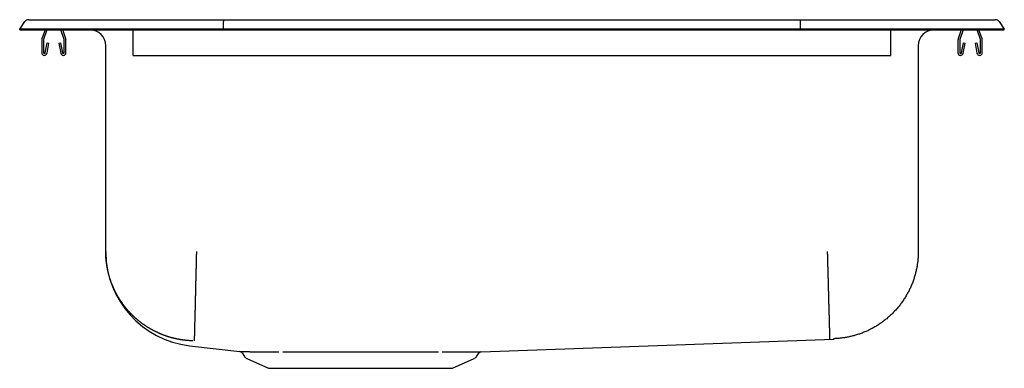
# Model space of a CAD drawing. Units: inches. Extents: x -9.8 to 9.7, y -6.7 to 0.2.
import ezdxf

# ---------------------------------------------------------------- set-up
doc = ezdxf.new("R2010")
doc.units = ezdxf.units.IN
doc.header["$MEASUREMENT"] = 0
doc.layers.get('0').update_dxf_attribs({"linetype": 'CONTINUOUS'})

# ---------------------------------------------------------------- blocks, each defined once
blk = doc.blocks.new('DRKAD222065_LEFT')
at = {"color": 7, "linetype": 'Continuous'}
for p, q in [((-9.572, 0.202), (-9.416, 0.202)), ((-9.416, 0.202), (-9.232, 0.202)), ((-9.232, 0.202), (-5.711, 0.202)), ((-5.711, 0.202), (5.711, 0.202)), ((5.711, 0.202), (9.232, 0.202)), ((9.232, 0.202), (9.416, 0.202)), ((9.416, 0.202), (9.572, 0.202)), ((-9.75, 0.016), (-9.646, 0.164)), ((-9.594, 0.016), (-9.75, 0.016)), ((-9.75, 0), (-9.75, 0.016)), ((-9.75, 0), (-9.594, 0)), ((-9.24, 0.016), (-9.594, 0.016)), ((-9.594, 0), (-9.24, 0)), ((-9.248, 0), (-9.309, -0.177)), ((-9.211, 0), (-9.276, -0.188)), ((-5.715, 0.016), (-9.24, 0.016)), ((-9.24, 0), (-5.715, 0)), ((-8.869, -0.188), (-8.934, 0)), ((-8.836, -0.177), (-8.897, 0)), ((-7.5, -0.177), (-7.5, 0)), ((-5.715, 0.016), (-5.713, 0.164)), ((5.715, 0.016), (-5.715, 0.016)), ((-5.715, 0), (-5.715, 0.016)), ((-5.715, 0), (5.715, 0)), ((5.715, 0.016), (5.713, 0.164)), ((5.715, 0), (5.715, 0.016)), ((9.24, 0.016), (5.715, 0.016)), ((5.715, 0), (9.24, 0)), ((7.5, -0.177), (7.5, 0)), ((8.897, 0), (8.836, -0.177)), ((8.934, 0), (8.869, -0.188)), ((9.276, -0.188), (9.211, 0)), ((9.594, 0.016), (9.24, 0.016)), ((9.24, 0), (9.594, 0)), ((9.75, 0.016), (9.594, 0.016)), ((9.594, 0), (9.75, 0)), ((9.646, 0.164), (9.75, 0.016)), ((9.75, 0), (9.75, 0.016)), ((-7.5, -0.198), (-7.5, -0.177)), ((7.5, -0.198), (7.5, -0.177)), ((9.309, -0.177), (9.248, 0)), ((-9.312, -0.198), (-9.312, -0.452)), ((-9.277, -0.198), (-9.277, -0.452)), ((-9.244, -0.455), (-9.206, -0.257)), ((-9.209, -0.462), (-9.172, -0.263)), ((-9.206, -0.257), (-9.172, -0.263)), ((-8.973, -0.263), (-8.939, -0.257)), ((-8.973, -0.263), (-8.936, -0.462)), ((-8.939, -0.257), (-8.901, -0.455)), ((-8.867, -0.452), (-8.867, -0.198)), ((-8.833, -0.452), (-8.833, -0.198)), ((-8.046, -4.386), (-8.046, -0.313)), ((-7.5, -0.452), (-7.5, -0.198)), ((7.5, -0.452), (7.5, -0.198)), ((8.046, -0.313), (8.046, -4.386)), ((8.832, -0.198), (8.832, -0.452)), ((8.867, -0.198), (8.867, -0.452)), ((8.901, -0.455), (8.939, -0.257)), ((8.936, -0.462), (8.973, -0.263)), ((8.939, -0.257), (8.973, -0.263)), ((9.172, -0.263), (9.206, -0.257)), ((9.172, -0.263), (9.209, -0.462)), ((9.206, -0.257), (9.244, -0.455)), ((9.277, -0.452), (9.277, -0.198)), ((9.312, -0.452), (9.312, -0.198)), ((-7.5, -0.504), (-7.5, -0.452)), ((-7.5, -0.504), (7.5, -0.504)), ((7.5, -0.504), (7.5, -0.452)), ((-8.046, -4.388), (-8.046, -4.394)), ((-0.609, -6.373), (6.372, -6.121)), ((-6.386, -6.252), (-5.39, -6.369)), ((-5.347, -6.396), (-5.297, -6.466)), ((-0.703, -6.466), (-0.656, -6.4)), ((-5.254, -6.503), (-4.822, -6.7)), ((-1.178, -6.7), (-0.746, -6.503)), ((-4.822, -6.7), (-1.178, -6.7))]:
    blk.add_line(p, q, dxfattribs=at)
for points in [[(-5.711, 0.202), (-5.712, 0.201), (-5.712, 0.196), (-5.712, 0.188), (-5.713, 0.177), (-5.713, 0.164)], [(5.713, 0.164), (5.713, 0.177), (5.712, 0.188), (5.712, 0.196), (5.712, 0.201), (5.711, 0.202)], [(-6.32, -6.156), (-6.328, -6.156), (-6.337, -6.155), (-6.345, -6.155), (-6.354, -6.155), (-6.362, -6.154), (-6.371, -6.154), (-6.38, -6.153), (-6.388, -6.153), (-6.397, -6.152), (-6.405, -6.152), (-6.414, -6.151), (-6.422, -6.15), (-6.431, -6.149), (-6.439, -6.149), (-6.448, -6.148), (-6.456, -6.147), (-6.465, -6.146), (-6.473, -6.145), (-6.482, -6.144), (-6.49, -6.143), (-6.499, -6.142), (-6.507, -6.141), (-6.516, -6.14), (-6.524, -6.139), (-6.533, -6.137), (-6.541, -6.136), (-6.55, -6.135), (-6.558, -6.133), (-6.566, -6.132), (-6.575, -6.131), (-6.583, -6.129), (-6.592, -6.128), (-6.6, -6.126), (-6.608, -6.125), (-6.617, -6.123), (-6.625, -6.121), (-6.633, -6.12), (-6.642, -6.118), (-6.65, -6.116), (-6.658, -6.114), (-6.667, -6.112), (-6.675, -6.11), (-6.683, -6.109), (-6.691, -6.107), (-6.7, -6.104), (-6.708, -6.102), (-6.716, -6.1), (-6.725, -6.098), (-6.733, -6.096), (-6.741, -6.094), (-6.749, -6.091), (-6.757, -6.089), (-6.766, -6.087), (-6.774, -6.084), (-6.782, -6.082), (-6.79, -6.08), (-6.798, -6.077), (-6.807, -6.075), (-6.815, -6.072), (-6.823, -6.069), (-6.831, -6.067), (-6.839, -6.064), (-6.847, -6.061), (-6.855, -6.058), (-6.863, -6.056), (-6.871, -6.053), (-6.88, -6.05), (-6.888, -6.047), (-6.896, -6.044), (-6.904, -6.041), (-6.912, -6.038), (-6.92, -6.035), (-6.928, -6.031), (-6.936, -6.028), (-6.944, -6.025), (-6.952, -6.022), (-6.96, -6.018), (-6.968, -6.015), (-6.976, -6.012), (-6.983, -6.008), (-6.991, -6.005), (-6.999, -6.001), (-7.007, -5.998), (-7.015, -5.994), (-7.023, -5.991), (-7.03, -5.987), (-7.038, -5.983), (-7.046, -5.98), (-7.053, -5.976), (-7.061, -5.972), (-7.069, -5.968), (-7.076, -5.964), (-7.084, -5.961), (-7.092, -5.957), (-7.099, -5.953), (-7.107, -5.949), (-7.114, -5.945), (-7.122, -5.941), (-7.129, -5.937), (-7.137, -5.932), (-7.144, -5.928), (-7.151, -5.924), (-7.159, -5.92), (-7.166, -5.916), (-7.173, -5.911), (-7.181, -5.907), (-7.188, -5.903), (-7.195, -5.898), (-7.203, -5.894), (-7.21, -5.889), (-7.217, -5.885), (-7.224, -5.88), (-7.231, -5.876), (-7.239, -5.871), (-7.246, -5.866), (-7.253, -5.862), (-7.26, -5.857), (-7.267, -5.852), (-7.274, -5.847), (-7.281, -5.843), (-7.288, -5.838), (-7.295, -5.833), (-7.302, -5.828), (-7.309, -5.823), (-7.316, -5.818), (-7.323, -5.813), (-7.33, -5.808), (-7.336, -5.803), (-7.343, -5.798), (-7.35, -5.792), (-7.357, -5.787), (-7.364, -5.782), (-7.37, -5.777), (-7.377, -5.771), (-7.384, -5.766), (-7.391, -5.761), (-7.397, -5.755), (-7.404, -5.75), (-7.41, -5.744), (-7.417, -5.739), (-7.424, -5.733), (-7.43, -5.728), (-7.437, -5.722), (-7.443, -5.716), (-7.45, -5.711), (-7.456, -5.705), (-7.462, -5.699), (-7.469, -5.693), (-7.475, -5.687), (-7.481, -5.682), (-7.488, -5.676), (-7.494, -5.67), (-7.5, -5.664), (-7.506, -5.658), (-7.512, -5.652), (-7.519, -5.646), (-7.525, -5.64), (-7.531, -5.634), (-7.537, -5.628), (-7.543, -5.622), (-7.549, -5.616), (-7.555, -5.61), (-7.56, -5.603), (-7.566, -5.597), (-7.572, -5.591), (-7.578, -5.585), (-7.584, -5.578), (-7.589, -5.572), (-7.595, -5.566), (-7.601, -5.56), (-7.606, -5.553), (-7.612, -5.547), (-7.618, -5.54), (-7.623, -5.534), (-7.629, -5.527), (-7.634, -5.521), (-7.639, -5.514), (-7.645, -5.508), (-7.65, -5.501), (-7.656, -5.495), (-7.661, -5.488), (-7.666, -5.481), (-7.671, -5.475), (-7.677, -5.468), (-7.682, -5.461), (-7.687, -5.454), (-7.692, -5.447), (-7.697, -5.441), (-7.702, -5.434), (-7.707, -5.427), (-7.712, -5.42), (-7.717, -5.413), (-7.722, -5.406), (-7.727, -5.399), (-7.732, -5.392), (-7.737, -5.385), (-7.742, -5.378), (-7.746, -5.371), (-7.751, -5.364), (-7.756, -5.357), (-7.761, -5.35), (-7.765, -5.342), (-7.77, -5.335), (-7.774, -5.328), (-7.779, -5.321), (-7.783, -5.313), (-7.788, -5.306), (-7.792, -5.299), (-7.797, -5.291), (-7.801, -5.284), (-7.806, -5.276), (-7.81, -5.269), (-7.814, -5.262), (-7.818, -5.254), (-7.823, -5.247), (-7.827, -5.239), (-7.831, -5.231), (-7.835, -5.224), (-7.839, -5.216), (-7.843, -5.209), (-7.847, -5.201), (-7.851, -5.194), (-7.855, -5.186), (-7.859, -5.178), (-7.862, -5.171), (-7.866, -5.163), (-7.87, -5.155), (-7.874, -5.148), (-7.877, -5.14), (-7.881, -5.132), (-7.885, -5.124), (-7.888, -5.117), (-7.892, -5.109), (-7.895, -5.101), (-7.898, -5.093), (-7.902, -5.085), (-7.905, -5.078), (-7.908, -5.07), (-7.912, -5.062), (-7.915, -5.054), (-7.918, -5.046), (-7.921, -5.038), (-7.924, -5.03), (-7.928, -5.022), (-7.931, -5.014), (-7.934, -5.007), (-7.937, -4.999), (-7.939, -4.991), (-7.942, -4.983), (-7.945, -4.975), (-7.948, -4.967), (-7.951, -4.958), (-7.954, -4.95), (-7.956, -4.942), (-7.959, -4.934), (-7.962, -4.926), (-7.964, -4.918), (-7.967, -4.91), (-7.969, -4.902), (-7.972, -4.894), (-7.974, -4.886), (-7.976, -4.877), (-7.979, -4.869), (-7.981, -4.861), (-7.983, -4.853), (-7.986, -4.844), (-7.988, -4.836), (-7.99, -4.828), (-7.992, -4.82), (-7.994, -4.811), (-7.996, -4.803), (-7.998, -4.795), (-8, -4.786), (-8.002, -4.778), (-8.004, -4.77), (-8.006, -4.761), (-8.008, -4.753), (-8.009, -4.745), (-8.011, -4.736), (-8.013, -4.728), (-8.014, -4.719), (-8.016, -4.711), (-8.017, -4.702), (-8.019, -4.694), (-8.02, -4.685), (-8.022, -4.677), (-8.023, -4.668), (-8.025, -4.66), (-8.026, -4.651), (-8.027, -4.643), (-8.028, -4.634), (-8.03, -4.626), (-8.031, -4.617), (-8.032, -4.609), (-8.033, -4.6), (-8.034, -4.592), (-8.035, -4.583), (-8.036, -4.575), (-8.037, -4.566), (-8.038, -4.557), (-8.038, -4.549), (-8.039, -4.54), (-8.04, -4.532), (-8.041, -4.523), (-8.041, -4.515), (-8.042, -4.506), (-8.042, -4.497), (-8.043, -4.489), (-8.043, -4.48), (-8.044, -4.472), (-8.044, -4.463), (-8.045, -4.455), (-8.045, -4.446), (-8.045, -4.437), (-8.045, -4.429), (-8.046, -4.42), (-8.046, -4.412), (-8.046, -4.403), (-8.046, -4.395), (-8.046, -4.386)], [(-6.25, -4.386), (-6.25, -4.404), (-6.251, -4.422), (-6.251, -4.44), (-6.252, -4.458), (-6.252, -4.477), (-6.253, -4.495), (-6.253, -4.513), (-6.254, -4.532), (-6.254, -4.55), (-6.254, -4.569), (-6.255, -4.587), (-6.255, -4.606), (-6.256, -4.625), (-6.256, -4.643), (-6.257, -4.662), (-6.257, -4.681), (-6.258, -4.699), (-6.258, -4.718), (-6.259, -4.737), (-6.259, -4.756), (-6.259, -4.775), (-6.26, -4.794), (-6.26, -4.813), (-6.261, -4.831), (-6.261, -4.85), (-6.262, -4.869), (-6.262, -4.888), (-6.263, -4.907), (-6.263, -4.926), (-6.264, -4.945), (-6.264, -4.963), (-6.265, -4.982), (-6.265, -5.001), (-6.265, -5.02), (-6.266, -5.038), (-6.266, -5.057), (-6.267, -5.075), (-6.267, -5.094), (-6.268, -5.112), (-6.268, -5.131), (-6.269, -5.149), (-6.269, -5.167), (-6.27, -5.186), (-6.27, -5.204), (-6.27, -5.222), (-6.271, -5.24), (-6.271, -5.258), (-6.272, -5.275), (-6.272, -5.293), (-6.273, -5.311), (-6.273, -5.328), (-6.274, -5.346), (-6.274, -5.363), (-6.274, -5.38), (-6.275, -5.397), (-6.275, -5.414), (-6.276, -5.431), (-6.276, -5.448), (-6.276, -5.464), (-6.277, -5.48), (-6.277, -5.497), (-6.278, -5.513), (-6.278, -5.529), (-6.278, -5.545), (-6.279, -5.56), (-6.279, -5.576), (-6.28, -5.591), (-6.28, -5.606), (-6.28, -5.621), (-6.281, -5.636), (-6.281, -5.651), (-6.281, -5.665), (-6.282, -5.679), (-6.282, -5.694), (-6.283, -5.708), (-6.283, -5.721), (-6.283, -5.735), (-6.284, -5.748), (-6.284, -5.761), (-6.284, -5.774), (-6.284, -5.787), (-6.285, -5.8), (-6.285, -5.812), (-6.285, -5.824), (-6.286, -5.836), (-6.286, -5.848), (-6.286, -5.859), (-6.287, -5.871), (-6.287, -5.882), (-6.287, -5.893), (-6.287, -5.903), (-6.288, -5.914), (-6.288, -5.924), (-6.288, -5.934), (-6.288, -5.944), (-6.289, -5.953), (-6.289, -5.963), (-6.289, -5.972), (-6.289, -5.981), (-6.29, -5.989), (-6.29, -5.998), (-6.29, -6.006), (-6.29, -6.014), (-6.29, -6.022), (-6.291, -6.029), (-6.291, -6.036), (-6.291, -6.044), (-6.291, -6.05), (-6.291, -6.057), (-6.292, -6.063), (-6.292, -6.07), (-6.292, -6.076), (-6.292, -6.081), (-6.292, -6.087), (-6.292, -6.092), (-6.292, -6.097), (-6.293, -6.102), (-6.293, -6.107), (-6.293, -6.111), (-6.293, -6.116), (-6.293, -6.12), (-6.293, -6.123), (-6.293, -6.127), (-6.293, -6.13), (-6.293, -6.133), (-6.294, -6.136), (-6.294, -6.139), (-6.294, -6.142), (-6.294, -6.144), (-6.294, -6.146), (-6.294, -6.148), (-6.294, -6.15), (-6.294, -6.152), (-6.294, -6.153), (-6.294, -6.154), (-6.294, -6.155)], [(6.298, -6.115), (6.298, -6.115), (6.298, -6.114), (6.298, -6.114), (6.298, -6.114), (6.298, -6.114), (6.298, -6.114), (6.298, -6.113), (6.298, -6.113), (6.297, -6.113), (6.297, -6.112), (6.297, -6.112), (6.297, -6.111), (6.297, -6.111), (6.297, -6.11), (6.297, -6.11), (6.297, -6.109), (6.297, -6.108), (6.297, -6.108), (6.297, -6.107), (6.297, -6.106), (6.297, -6.106), (6.297, -6.105), (6.297, -6.104), (6.297, -6.103), (6.297, -6.102), (6.297, -6.101), (6.297, -6.101), (6.297, -6.1), (6.297, -6.099), (6.297, -6.098), (6.297, -6.097), (6.297, -6.095), (6.297, -6.094), (6.297, -6.093), (6.297, -6.092), (6.297, -6.091), (6.297, -6.09), (6.297, -6.088), (6.297, -6.087), (6.297, -6.086), (6.297, -6.084), (6.297, -6.083), (6.297, -6.082), (6.297, -6.08), (6.296, -6.079), (6.296, -6.077), (6.296, -6.076), (6.296, -6.074), (6.296, -6.073), (6.296, -6.071), (6.296, -6.069), (6.296, -6.068), (6.296, -6.066), (6.296, -6.064), (6.296, -6.062), (6.296, -6.061), (6.296, -6.059), (6.296, -6.057), (6.296, -6.055), (6.296, -6.053), (6.296, -6.051), (6.296, -6.049), (6.296, -6.047), (6.296, -6.045), (6.295, -6.043), (6.295, -6.041), (6.295, -6.039), (6.295, -6.037), (6.295, -6.035), (6.295, -6.032), (6.295, -6.03), (6.295, -6.028), (6.295, -6.025), (6.295, -6.023), (6.295, -6.021), (6.295, -6.018), (6.295, -6.016), (6.295, -6.013), (6.295, -6.011), (6.294, -6.008), (6.294, -6.006), (6.294, -6.003), (6.294, -6.001), (6.294, -5.998), (6.294, -5.995), (6.294, -5.993), (6.294, -5.99), (6.294, -5.987), (6.294, -5.984), (6.294, -5.982), (6.294, -5.979), (6.294, -5.976), (6.293, -5.973), (6.293, -5.97), (6.293, -5.967), (6.293, -5.964), (6.293, -5.961), (6.293, -5.958), (6.293, -5.955), (6.293, -5.952), (6.293, -5.949), (6.293, -5.946), (6.293, -5.942), (6.293, -5.939), (6.292, -5.936), (6.292, -5.933), (6.292, -5.93), (6.292, -5.926), (6.292, -5.923), (6.292, -5.92), (6.292, -5.916), (6.292, -5.913), (6.292, -5.909), (6.292, -5.906), (6.292, -5.902), (6.291, -5.899), (6.291, -5.895), (6.291, -5.892), (6.291, -5.888), (6.291, -5.885), (6.291, -5.881), (6.291, -5.877), (6.291, -5.874), (6.291, -5.87), (6.29, -5.866), (6.29, -5.862), (6.29, -5.859), (6.29, -5.855), (6.29, -5.851), (6.29, -5.847), (6.29, -5.843), (6.29, -5.839), (6.29, -5.835), (6.29, -5.831), (6.289, -5.827), (6.289, -5.823), (6.289, -5.819), (6.289, -5.815), (6.289, -5.811), (6.289, -5.807), (6.289, -5.803), (6.289, -5.799), (6.289, -5.794), (6.288, -5.79), (6.288, -5.786), (6.288, -5.781), (6.288, -5.777), (6.288, -5.773), (6.288, -5.768), (6.288, -5.764), (6.288, -5.76), (6.287, -5.755), (6.287, -5.751), (6.287, -5.746), (6.287, -5.742), (6.287, -5.737), (6.287, -5.732), (6.287, -5.728), (6.287, -5.723), (6.286, -5.719), (6.286, -5.714), (6.286, -5.709), (6.286, -5.704), (6.286, -5.7), (6.286, -5.695), (6.286, -5.69), (6.285, -5.685), (6.285, -5.68), (6.285, -5.675), (6.285, -5.67), (6.285, -5.666), (6.285, -5.661), (6.285, -5.656), (6.285, -5.651), (6.284, -5.646), (6.284, -5.641), (6.284, -5.636), (6.284, -5.63), (6.284, -5.625), (6.284, -5.62), (6.284, -5.615), (6.283, -5.61), (6.283, -5.605), (6.283, -5.6), (6.283, -5.594), (6.283, -5.589), (6.283, -5.584), (6.283, -5.579), (6.282, -5.573), (6.282, -5.568), (6.282, -5.563), (6.282, -5.557), (6.282, -5.552), (6.282, -5.547), (6.282, -5.541), (6.281, -5.536), (6.281, -5.53), (6.281, -5.525), (6.281, -5.519), (6.281, -5.514), (6.281, -5.508), (6.28, -5.503), (6.28, -5.497), (6.28, -5.492), (6.28, -5.486), (6.28, -5.481), (6.28, -5.475), (6.28, -5.469), (6.279, -5.464), (6.279, -5.458), (6.279, -5.452), (6.279, -5.446), (6.279, -5.441), (6.279, -5.435), (6.278, -5.429), (6.278, -5.423), (6.278, -5.417), (6.278, -5.412), (6.278, -5.406), (6.278, -5.4), (6.277, -5.394), (6.277, -5.388), (6.277, -5.382), (6.277, -5.376), (6.277, -5.37), (6.277, -5.364), (6.277, -5.358), (6.276, -5.352), (6.276, -5.346), (6.276, -5.34), (6.276, -5.334), (6.276, -5.328), (6.275, -5.321), (6.275, -5.315), (6.275, -5.309), (6.275, -5.303), (6.275, -5.297), (6.275, -5.29), (6.274, -5.284), (6.274, -5.278), (6.274, -5.272), (6.274, -5.265), (6.274, -5.259), (6.274, -5.252), (6.273, -5.246), (6.273, -5.24), (6.273, -5.233), (6.273, -5.227), (6.273, -5.22), (6.273, -5.214), (6.272, -5.208), (6.272, -5.201), (6.272, -5.195), (6.272, -5.188), (6.272, -5.182), (6.271, -5.175), (6.271, -5.169), (6.271, -5.162), (6.271, -5.155), (6.271, -5.149), (6.271, -5.142), (6.27, -5.136), (6.27, -5.129), (6.27, -5.123), (6.27, -5.116), (6.27, -5.109), (6.27, -5.103), (6.269, -5.096), (6.269, -5.089), (6.269, -5.083), (6.269, -5.076), (6.269, -5.069), (6.268, -5.063), (6.268, -5.056), (6.268, -5.049), (6.268, -5.043), (6.268, -5.036), (6.268, -5.029), (6.267, -5.022), (6.267, -5.016), (6.267, -5.009), (6.267, -5.002), (6.267, -4.995), (6.266, -4.988), (6.266, -4.982), (6.266, -4.975), (6.266, -4.968), (6.266, -4.961), (6.265, -4.954), (6.265, -4.947), (6.265, -4.94), (6.265, -4.934), (6.265, -4.927), (6.265, -4.92), (6.264, -4.913), (6.264, -4.906), (6.264, -4.899), (6.264, -4.892), (6.264, -4.885), (6.263, -4.878), (6.263, -4.871), (6.263, -4.864), (6.263, -4.857), (6.263, -4.85), (6.262, -4.843), (6.262, -4.836), (6.262, -4.829), (6.262, -4.822), (6.262, -4.815), (6.261, -4.808), (6.261, -4.801), (6.261, -4.793), (6.261, -4.786), (6.261, -4.779), (6.26, -4.772), (6.26, -4.765), (6.26, -4.758), (6.26, -4.751), (6.26, -4.743), (6.26, -4.736), (6.259, -4.729), (6.259, -4.722), (6.259, -4.715), (6.259, -4.707), (6.259, -4.7), (6.258, -4.693), (6.258, -4.686), (6.258, -4.678), (6.258, -4.671), (6.258, -4.664), (6.257, -4.657), (6.257, -4.649), (6.257, -4.642), (6.257, -4.635), (6.257, -4.627), (6.256, -4.62), (6.256, -4.613), (6.256, -4.606), (6.256, -4.598), (6.256, -4.591), (6.255, -4.584), (6.255, -4.576), (6.255, -4.569), (6.255, -4.562), (6.255, -4.554), (6.254, -4.547), (6.254, -4.54), (6.254, -4.532), (6.254, -4.525), (6.254, -4.518), (6.253, -4.51), (6.253, -4.503), (6.253, -4.496), (6.253, -4.488), (6.253, -4.481), (6.252, -4.474), (6.252, -4.466), (6.252, -4.459), (6.252, -4.452), (6.252, -4.444), (6.251, -4.437), (6.251, -4.43), (6.251, -4.422), (6.251, -4.415), (6.251, -4.408), (6.25, -4.401), (6.25, -4.393), (6.25, -4.386)], [(8.046, -4.386), (8.046, -4.404), (8.046, -4.422), (8.045, -4.44), (8.045, -4.457), (8.044, -4.476), (8.043, -4.494), (8.041, -4.512), (8.04, -4.53), (8.038, -4.548), (8.037, -4.567), (8.035, -4.585), (8.032, -4.603), (8.03, -4.622), (8.027, -4.64), (8.024, -4.659), (8.021, -4.677), (8.018, -4.696), (8.015, -4.714), (8.011, -4.733), (8.007, -4.752), (8.003, -4.77), (7.998, -4.789), (7.994, -4.808), (7.989, -4.826), (7.984, -4.845), (7.979, -4.864), (7.973, -4.882), (7.968, -4.901), (7.962, -4.92), (7.955, -4.938), (7.949, -4.957), (7.942, -4.975), (7.936, -4.994), (7.929, -5.012), (7.921, -5.031), (7.914, -5.049), (7.906, -5.068), (7.898, -5.086), (7.89, -5.104), (7.881, -5.122), (7.873, -5.14), (7.864, -5.158), (7.855, -5.176), (7.845, -5.194), (7.836, -5.212), (7.826, -5.23), (7.816, -5.248), (7.806, -5.265), (7.795, -5.283), (7.785, -5.3), (7.774, -5.317), (7.763, -5.334), (7.751, -5.351), (7.74, -5.368), (7.728, -5.385), (7.716, -5.402), (7.704, -5.418), (7.691, -5.435), (7.679, -5.451), (7.666, -5.467), (7.653, -5.483), (7.64, -5.499), (7.627, -5.515), (7.613, -5.53), (7.599, -5.546), (7.585, -5.561), (7.571, -5.576), (7.557, -5.591), (7.542, -5.606), (7.528, -5.62), (7.513, -5.634), (7.498, -5.649), (7.483, -5.663), (7.468, -5.676), (7.452, -5.69), (7.436, -5.703), (7.421, -5.717), (7.405, -5.73), (7.389, -5.743), (7.372, -5.755), (7.356, -5.768), (7.34, -5.78), (7.323, -5.792), (7.306, -5.804), (7.29, -5.815), (7.273, -5.827), (7.256, -5.838), (7.238, -5.849), (7.221, -5.859), (7.204, -5.87), (7.186, -5.88), (7.169, -5.89), (7.151, -5.9), (7.133, -5.91), (7.116, -5.919), (7.098, -5.928), (7.08, -5.937), (7.062, -5.946), (7.044, -5.955), (7.025, -5.963), (7.007, -5.971), (6.989, -5.979), (6.971, -5.986), (6.952, -5.994), (6.934, -6.001), (6.916, -6.008), (6.897, -6.014), (6.879, -6.021), (6.86, -6.027), (6.842, -6.033), (6.823, -6.039), (6.805, -6.044), (6.786, -6.05), (6.768, -6.055), (6.749, -6.06), (6.731, -6.064), (6.712, -6.069), (6.694, -6.073), (6.675, -6.077), (6.657, -6.081), (6.638, -6.084), (6.62, -6.088), (6.601, -6.091), (6.583, -6.094), (6.565, -6.097), (6.546, -6.099), (6.528, -6.102), (6.51, -6.104), (6.492, -6.106), (6.474, -6.107), (6.456, -6.109), (6.438, -6.11), (6.42, -6.111), (6.402, -6.112), (6.384, -6.113), (6.366, -6.114)], [(-5.39, -6.369), (-5.39, -6.369), (-5.391, -6.369), (-5.391, -6.369), (-5.391, -6.369), (-5.39, -6.369), (-5.389, -6.369), (-5.388, -6.369), (-5.387, -6.369), (-5.386, -6.369), (-5.384, -6.369), (-5.382, -6.369), (-5.381, -6.369), (-5.379, -6.369), (-5.376, -6.369), (-5.374, -6.369), (-5.372, -6.369), (-5.369, -6.369), (-5.367, -6.369), (-5.364, -6.369), (-5.361, -6.369), (-5.358, -6.369), (-5.355, -6.369), (-5.351, -6.369), (-5.348, -6.369), (-5.344, -6.369), (-5.341, -6.369), (-5.337, -6.37), (-5.332, -6.37), (-5.328, -6.37), (-5.324, -6.37), (-5.319, -6.37), (-5.314, -6.37), (-5.31, -6.37), (-5.305, -6.37), (-5.299, -6.37), (-5.294, -6.37), (-5.289, -6.37), (-5.283, -6.37), (-5.277, -6.37), (-5.271, -6.37), (-5.265, -6.37), (-5.259, -6.37), (-5.253, -6.37), (-5.247, -6.37), (-5.24, -6.37), (-5.233, -6.37), (-5.226, -6.37), (-5.219, -6.37), (-5.212, -6.37), (-5.205, -6.37), (-5.197, -6.37), (-5.19, -6.371), (-5.182, -6.371), (-5.174, -6.371), (-5.166, -6.371), (-5.158, -6.371), (-5.15, -6.371), (-5.142, -6.371), (-5.133, -6.371), (-5.124, -6.371), (-5.116, -6.371), (-5.107, -6.371), (-5.098, -6.371), (-5.088, -6.371), (-5.079, -6.371), (-5.07, -6.371), (-5.06, -6.371), (-5.05, -6.371), (-5.04, -6.371), (-5.03, -6.371), (-5.02, -6.371), (-5.01, -6.371), (-5, -6.371), (-4.989, -6.371), (-4.978, -6.371), (-4.968, -6.372), (-4.957, -6.372), (-4.946, -6.372), (-4.935, -6.372), (-4.923, -6.372), (-4.912, -6.372), (-4.9, -6.372), (-4.889, -6.372), (-4.877, -6.372), (-4.865, -6.372), (-4.853, -6.372), (-4.841, -6.372), (-4.829, -6.372), (-4.817, -6.372), (-4.804, -6.372), (-4.792, -6.372), (-4.779, -6.372), (-4.766, -6.372), (-4.753, -6.372), (-4.74, -6.372), (-4.727, -6.372), (-4.713, -6.372), (-4.7, -6.372), (-4.686, -6.372), (-4.673, -6.372), (-4.659, -6.372), (-4.646, -6.372), (-4.632, -6.372), (-4.618, -6.372)], [(-4.538, -6.371), (-4.528, -6.371), (-4.518, -6.371), (-4.508, -6.371), (-4.499, -6.371), (-4.489, -6.371), (-4.478, -6.371), (-4.468, -6.371), (-4.458, -6.371), (-4.448, -6.371), (-4.438, -6.371), (-4.428, -6.371), (-4.417, -6.371), (-4.407, -6.371), (-4.397, -6.371), (-4.386, -6.371), (-4.376, -6.371), (-4.365, -6.371), (-4.355, -6.371), (-4.344, -6.371), (-4.334, -6.371), (-4.323, -6.371), (-4.313, -6.371), (-4.302, -6.371), (-4.291, -6.371), (-4.281, -6.371), (-4.27, -6.371), (-4.259, -6.371), (-4.248, -6.371), (-4.237, -6.371), (-4.227, -6.371), (-4.216, -6.371), (-4.205, -6.371), (-4.194, -6.371), (-4.183, -6.371), (-4.172, -6.371), (-4.161, -6.371), (-4.15, -6.371), (-4.139, -6.371), (-4.127, -6.371), (-4.116, -6.371), (-4.105, -6.371), (-4.094, -6.371), (-4.083, -6.371), (-4.071, -6.371), (-4.06, -6.371), (-4.049, -6.371), (-4.037, -6.371), (-4.026, -6.371), (-4.015, -6.371), (-4.003, -6.371), (-3.992, -6.371), (-3.98, -6.371), (-3.969, -6.371), (-3.957, -6.371), (-3.945, -6.371), (-3.934, -6.371), (-3.922, -6.371), (-3.91, -6.371), (-3.899, -6.371), (-3.887, -6.371), (-3.875, -6.371), (-3.863, -6.371), (-3.851, -6.371), (-3.84, -6.371), (-3.828, -6.371), (-3.816, -6.371), (-3.804, -6.371), (-3.792, -6.371), (-3.78, -6.371), (-3.768, -6.371), (-3.756, -6.371), (-3.744, -6.371), (-3.731, -6.371), (-3.719, -6.371), (-3.707, -6.371), (-3.695, -6.371), (-3.683, -6.371), (-3.67, -6.371), (-3.658, -6.371), (-3.646, -6.371), (-3.633, -6.371), (-3.621, -6.371), (-3.609, -6.371), (-3.596, -6.371), (-3.584, -6.371), (-3.572, -6.371), (-3.559, -6.371), (-3.547, -6.371), (-3.535, -6.371), (-3.522, -6.371), (-3.51, -6.371), (-3.498, -6.371), (-3.485, -6.371), (-3.473, -6.371), (-3.46, -6.371), (-3.448, -6.371), (-3.436, -6.371), (-3.423, -6.371), (-3.411, -6.371), (-3.398, -6.371), (-3.386, -6.371), (-3.373, -6.371), (-3.361, -6.371), (-3.348, -6.371), (-3.336, -6.371), (-3.323, -6.371), (-3.311, -6.371), (-3.298, -6.371), (-3.286, -6.371), (-3.273, -6.371), (-3.261, -6.371), (-3.248, -6.371), (-3.236, -6.371), (-3.223, -6.371), (-3.21, -6.371), (-3.198, -6.371), (-3.185, -6.371), (-3.173, -6.371), (-3.16, -6.371), (-3.147, -6.371), (-3.135, -6.371), (-3.122, -6.371), (-3.109, -6.371), (-3.097, -6.371), (-3.084, -6.371), (-3.071, -6.371), (-3.059, -6.371), (-3.046, -6.371), (-3.033, -6.371), (-3.021, -6.371), (-3.008, -6.371), (-2.995, -6.371), (-2.982, -6.371), (-2.97, -6.371), (-2.957, -6.371), (-2.944, -6.371), (-2.931, -6.371), (-2.919, -6.371), (-2.906, -6.371), (-2.893, -6.371), (-2.88, -6.371), (-2.868, -6.371), (-2.855, -6.371), (-2.842, -6.371), (-2.829, -6.371), (-2.817, -6.371), (-2.804, -6.371), (-2.791, -6.371), (-2.779, -6.371), (-2.766, -6.371), (-2.753, -6.371), (-2.741, -6.371), (-2.728, -6.371), (-2.715, -6.372), (-2.703, -6.372), (-2.69, -6.372), (-2.678, -6.372), (-2.665, -6.372), (-2.653, -6.372), (-2.64, -6.372), (-2.628, -6.372), (-2.615, -6.372), (-2.603, -6.372), (-2.59, -6.372), (-2.578, -6.372), (-2.565, -6.372), (-2.553, -6.372), (-2.541, -6.372), (-2.528, -6.372), (-2.516, -6.372), (-2.504, -6.372), (-2.491, -6.372), (-2.479, -6.372), (-2.467, -6.372), (-2.454, -6.372), (-2.442, -6.372), (-2.43, -6.372), (-2.417, -6.372), (-2.405, -6.372), (-2.393, -6.372), (-2.381, -6.372), (-2.368, -6.372), (-2.356, -6.372), (-2.344, -6.372), (-2.332, -6.372), (-2.32, -6.372), (-2.308, -6.372), (-2.296, -6.372), (-2.283, -6.372), (-2.271, -6.372), (-2.259, -6.372), (-2.247, -6.372), (-2.235, -6.372), (-2.223, -6.372), (-2.211, -6.372), (-2.199, -6.372), (-2.187, -6.372), (-2.175, -6.372), (-2.163, -6.372), (-2.151, -6.372), (-2.139, -6.372), (-2.127, -6.372), (-2.115, -6.372), (-2.104, -6.372), (-2.092, -6.372), (-2.08, -6.372), (-2.068, -6.372), (-2.056, -6.372), (-2.045, -6.372), (-2.033, -6.372), (-2.021, -6.372), (-2.01, -6.372), (-1.998, -6.372), (-1.987, -6.372), (-1.975, -6.372), (-1.964, -6.372), (-1.952, -6.372), (-1.941, -6.372), (-1.93, -6.372), (-1.918, -6.372), (-1.907, -6.372), (-1.896, -6.373), (-1.884, -6.373), (-1.873, -6.373), (-1.862, -6.373), (-1.851, -6.373), (-1.84, -6.373), (-1.829, -6.373), (-1.818, -6.373), (-1.807, -6.373), (-1.796, -6.373), (-1.785, -6.373), (-1.774, -6.373), (-1.763, -6.373), (-1.753, -6.373), (-1.742, -6.373), (-1.731, -6.373), (-1.72, -6.373), (-1.71, -6.373), (-1.699, -6.373), (-1.688, -6.373), (-1.678, -6.373), (-1.667, -6.373), (-1.657, -6.373), (-1.646, -6.373), (-1.636, -6.373), (-1.626, -6.373), (-1.615, -6.373), (-1.605, -6.373), (-1.595, -6.373), (-1.584, -6.373), (-1.574, -6.373), (-1.564, -6.373), (-1.554, -6.373), (-1.544, -6.373), (-1.534, -6.373), (-1.524, -6.373), (-1.513, -6.373), (-1.504, -6.373), (-1.494, -6.373), (-1.484, -6.373), (-1.474, -6.373), (-1.464, -6.373), (-1.454, -6.373)], [(-1.382, -6.373), (-1.367, -6.373), (-1.352, -6.373), (-1.337, -6.373), (-1.322, -6.373), (-1.307, -6.373), (-1.293, -6.373), (-1.278, -6.373), (-1.264, -6.373), (-1.25, -6.373), (-1.236, -6.373), (-1.222, -6.373), (-1.208, -6.373), (-1.194, -6.373), (-1.181, -6.373), (-1.167, -6.373), (-1.154, -6.373), (-1.141, -6.373), (-1.128, -6.373), (-1.116, -6.373), (-1.103, -6.373), (-1.09, -6.373), (-1.078, -6.373), (-1.066, -6.373), (-1.054, -6.373), (-1.042, -6.373), (-1.03, -6.373), (-1.018, -6.373), (-1.007, -6.373), (-0.995, -6.373), (-0.984, -6.373), (-0.973, -6.373), (-0.962, -6.373), (-0.952, -6.373), (-0.941, -6.373), (-0.931, -6.373), (-0.92, -6.373), (-0.91, -6.373), (-0.9, -6.373), (-0.89, -6.373), (-0.881, -6.373), (-0.871, -6.373), (-0.862, -6.373), (-0.853, -6.373), (-0.844, -6.373), (-0.835, -6.373), (-0.826, -6.373), (-0.817, -6.373), (-0.809, -6.373), (-0.801, -6.373), (-0.793, -6.373), (-0.785, -6.373), (-0.777, -6.373), (-0.77, -6.373), (-0.762, -6.373), (-0.755, -6.373), (-0.748, -6.373), (-0.741, -6.373), (-0.734, -6.373), (-0.728, -6.373), (-0.721, -6.373), (-0.715, -6.373), (-0.709, -6.373), (-0.703, -6.373), (-0.697, -6.373), (-0.692, -6.373), (-0.687, -6.373), (-0.681, -6.373), (-0.676, -6.373), (-0.671, -6.373), (-0.667, -6.373), (-0.662, -6.373), (-0.658, -6.373), (-0.654, -6.373), (-0.65, -6.373), (-0.646, -6.373), (-0.643, -6.373), (-0.639, -6.373), (-0.636, -6.373), (-0.633, -6.373), (-0.63, -6.373), (-0.627, -6.373), (-0.624, -6.373), (-0.622, -6.373), (-0.62, -6.373), (-0.617, -6.373), (-0.615, -6.373), (-0.613, -6.373), (-0.612, -6.373), (-0.61, -6.373), (-0.609, -6.373), (-0.608, -6.373), (-0.608, -6.373), (-0.608, -6.373), (-0.608, -6.373), (-0.608, -6.373), (-0.609, -6.373)]]:
    blk.add_lwpolyline(points, dxfattribs=at)
for centre, radius, start, end in [((-9.572, 0.111), 0.091, 90, 144.8622), ((9.572, 0.111), 0.091, 35.1378, 90), ((-8.359, -0.313), 0.313, 0, 90), ((8.358, -0.313), 0.313, 90, 180), ((-9.245, -0.198), 0.067, 161, 180), ((-9.245, -0.198), 0.032, 161, 180), ((-8.899, -0.198), 0.032, 360, 19), ((-8.899, -0.198), 0.067, 360, 19), ((8.899, -0.198), 0.067, 161, 180), ((8.899, -0.198), 0.032, 161, 180), ((9.245, -0.198), 0.032, 360, 19), ((9.245, -0.198), 0.067, 360, 19), ((-9.261, -0.452), 0.052, 180, 349.2013), ((-9.261, -0.452), 0.017, 180, 349.2013), ((-8.885, -0.452), 0.052, 190.7987, 0), ((-8.885, -0.452), 0.017, 190.7987, 0), ((8.884, -0.452), 0.052, 180, 349.2013), ((8.884, -0.452), 0.017, 180, 349.2013), ((9.26, -0.452), 0.052, 190.7987, 0), ((9.26, -0.452), 0.017, 190.7987, 0), ((-6.167, -4.386), 1.879, 180.6583, 263.3043), ((-5.399, -6.431), 0.0625, 34.1941, 89.2001), ((-0.61, -6.427), 0.053, 102.975, 149.7361), ((-5.209, -6.404), 0.109, 215, 245.4762), ((-0.791, -6.404), 0.109, 294.5238, 325)]:
    blk.add_arc(centre, radius, start, end, dxfattribs=at)

msp = doc.modelspace()

# ---------------------------------------------------------------- block references
msp.add_blockref('DRKAD222065_LEFT', (0, 0))

doc.saveas('drawing.dxf')
